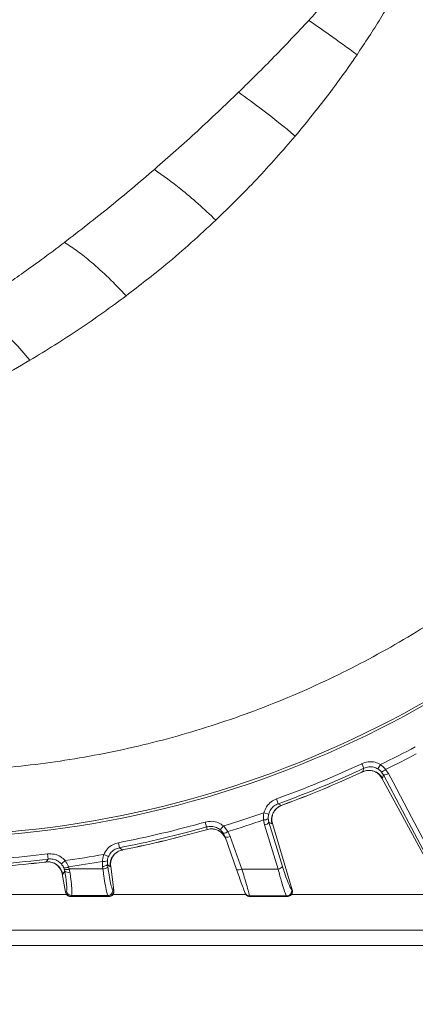
# Model space of a CAD drawing. Extents: x -3341 to -471, y -771 to 2494.
# Drawn here: x -2519 to -2441, y -367 to -174 of the extents above; entities that cross this region are included whole.
import ezdxf

# ---------------------------------------------------------------- set-up
doc = ezdxf.new("R2010")
doc.units = 0
doc.header["$LTSCALE"] = 5
doc.layers.add('SLD-0', color=7, linetype='Continuous')
doc.styles.add('Brunner 2014', font='arial.ttf', dxfattribs={"height": 35})
doc.dimstyles.new('Brunner 2014', dxfattribs={"dimscale": 5, "dimtxt": 35, "dimasz": 5, "dimexe": 3.175, "dimexo": 0, "dimgap": 0.762, "dimtad": 1, "dimdec": 0, "dimrnd": 1e-08, "dimtxsty": 'Brunner 2014', "dimcen": 0.09, "dimdle": 10, "dimclrd": 7, "dimclre": 7, "dimclrt": 7, "dimadec": 1, "dimazin": 2, "dimtfac": 0.666667, "dimtdec": 0, "dimtmove": 0, "dimatfit": 3, "dimldrblk": 'Filled-1', "dimfxl": 1, "dimtolj": 1, "dimlwd": 5, "dimlwe": 5, "dimarcsym": 0})

# ---------------------------------------------------------------- blocks, each defined once
blk = doc.blocks.new('*D91')
at = {"layer": 'Defpoints', "color": 0, "lineweight": 5, "transparency": 16777216}
for p in [(-3154.86, -315.77), (-1921.86, -315.77), (-3154.86, -755.1)]:
    blk.add_point(p, dxfattribs=at)
at = {"layer": 'SLD-0', "color": 7, "linetype": 'Continuous', "lineweight": 5, "transparency": 16777216}
for p, q in [((-3154.86, -315.77), (-3154.86, -770.98)), ((-1921.86, -315.77), (-1921.86, -770.98)), ((-1946.86, -755.1), (-3129.86, -755.1))]:
    blk.add_line(p, q, dxfattribs=at)
at = {"layer": 'SLD-0', "color": 7, "lineweight": 5, "transparency": 16777216}
for points in [[(-3129.86, -750.94), (-3129.86, -759.27), (-3154.86, -755.1)], [(-1946.86, -750.94), (-1946.86, -759.27), (-1921.86, -755.1)]]:
    blk.add_solid(points, dxfattribs=at)
at = {"layer": 'SLD-0', "color": 7, "lineweight": 9, "transparency": 16777216, "insert": (-2536.79, -715.53), "char_height": 35, "attachment_point": 2, "style": 'Brunner 2014'}
blk.add_mtext('\\A1;1233', dxfattribs=at)
blk = doc.blocks.new('Filled-1')
at = {"color": 0}
for p, q in [((0, 0), (-1, 0.1667)), ((-1, 0.1667), (-1, -0.1667)), ((-1, 0), (0, 0)), ((-1, -0.1667), (0, 0))]:
    blk.add_line(p, q, dxfattribs=at)
at = {"color": 0, "flags": 128}
blk.add_lwpolyline([(-1, -0.1667), (0, 0), (-1, 0.1667), (-1, -0.1667)], dxfattribs=at)
at = {"color": 0}
blk.add_solid([(-1, -0.1667), (0, 0), (-1, 0.1667), (-1, -0.1667)], dxfattribs=at)
blk = doc.blocks.new('*D93')
at = {"layer": 'Defpoints', "color": 0, "lineweight": 5, "transparency": 16777216}
for p in [(-2538.36, -134.77), (-2025.86, -480.77), (-1781.36, -480.77)]:
    blk.add_point(p, dxfattribs=at)
at = {"layer": 'SLD-0', "color": 7, "linetype": 'Continuous', "lineweight": 5, "transparency": 16777216}
for p, q in [((-2538.36, -134.77), (-1765.49, -134.77)), ((-1781.36, -159.77), (-1781.36, -455.77)), ((-2025.86, -480.77), (-1765.49, -480.77))]:
    blk.add_line(p, q, dxfattribs=at)
at = {"layer": 'SLD-0', "color": 7, "lineweight": 5, "transparency": 16777216}
for points in [[(-1785.53, -159.77), (-1777.2, -159.77), (-1781.36, -134.77)], [(-1785.53, -455.77), (-1777.2, -455.77), (-1781.36, -480.77)]]:
    blk.add_solid(points, dxfattribs=at)
at = {"layer": 'SLD-0', "color": 1, "lineweight": 9, "transparency": 16777216, "insert": (-1820.94, -307.77), "char_height": 35, "attachment_point": 2, "rotation": 90, "style": 'Brunner 2014'}
blk.add_mtext('\\A1;346', dxfattribs=at)

msp = doc.modelspace()

# ---------------------------------------------------------------- linework, layer by layer
at = {"linetype": 'Continuous', "lineweight": 9}
for p, q in [((-2451.89, -321.86), (-2451.59, -321.72)), ((-2451.88, -321.87), (-2451.89, -321.86)), ((-2451.88, -321.87), (-2451.62, -321.75)), ((-2451.38, -321.06), (-2451.8, -320.15)), ((-2451.63, -321.73), (-2451.59, -321.72)), ((-2451.59, -321.72), (-2451.38, -321.06)), ((-2448.61, -321.18), (-2448.11, -320.32)), ((-2447.54, -322.34), (-2447.95, -321.73)), ((-2447.12, -321.28), (-2446.55, -322.09)), ((-2447.87, -322.98), (-2447.88, -322.97)), ((-2447.74, -322.97), (-2447.87, -322.98)), ((-2435.57, -345.64), (-2447.87, -322.98)), ((-2447.54, -322.34), (-2447.74, -322.97)), ((-2509.8, -345.33), (-2509.79, -345.35)), ((-2509.79, -345.35), (-2509.77, -345.33)), ((-2508.79, -346.13), (-2508.81, -346.15)), ((-2508.81, -346.15), (-2508.8, -346.15)), ((-2508.64, -345.95), (-2508.79, -346.13)), ((-2501.32, -346.13), (-2501.52, -345.96)), ((-2501.32, -346.13), (-2501.52, -345.96)), ((-2501.3, -346.15), (-2501.32, -346.13)), ((-2501.31, -346.15), (-2501.3, -346.15)), ((-2473.75, -346.03), (-2473.71, -346.13)), ((-2473.71, -346.13), (-2473.71, -346.15)), ((-2473.71, -346.15), (-2473.7, -346.15)), ((-2466.39, -346.13), (-2466.49, -346.05)), ((-2466.36, -346.15), (-2466.39, -346.13)), ((-2466.37, -346.15), (-2466.36, -346.15))]:
    msp.add_line(p, q, dxfattribs=at)
at = {"color": 0, "linetype": 'Continuous', "lineweight": 9}
for p, q in [((-2468.14, -328), (-2468.48, -327.07)), ((-2467.53, -328.32), (-2467.22, -328.21)), ((-2467.49, -328.32), (-2467.21, -328.22)), ((-2467.22, -328.21), (-2467.21, -328.22)), ((-2470.83, -332.14), (-2471, -331.17)), ((-2470.01, -330.05), (-2470.97, -329.8)), ((-2470.09, -330.9), (-2469.95, -331.63)), ((-2482.2, -332.55), (-2482.48, -331.59)), ((-2482.2, -332.55), (-2482.48, -331.59)), ((-2482.22, -333.08), (-2482.03, -333.03)), ((-2482.22, -333.1), (-2482.22, -333.08)), ((-2482.21, -333.1), (-2482.02, -333.04)), ((-2482.03, -333.03), (-2482.2, -332.55)), ((-2482.03, -333.02), (-2482.03, -333.03)), ((-2479.49, -333.12), (-2478.86, -332.34)), ((-2478.86, -332.34), (-2478.01, -333.44)), ((-2478.86, -332.34), (-2478.01, -333.44)), ((-2478.01, -333.44), (-2477.53, -334.39)), ((-2469.95, -331.63), (-2467.3, -340.27)), ((-2469.37, -331.93), (-2469.95, -331.63)), ((-2469.26, -331.84), (-2469.37, -331.93)), ((-2469.27, -331.83), (-2469.26, -331.84)), ((-2465.41, -344.86), (-2469.26, -331.84)), ((-2478.55, -334.48), (-2478.91, -333.76)), ((-2476.29, -340.87), (-2478.55, -334.48)), ((-2499.24, -336.61), (-2499.43, -335.63)), ((-2499.24, -336.61), (-2499.43, -335.63)), ((-2498.68, -337.02), (-2498.36, -336.96)), ((-2498.64, -337.03), (-2498.35, -336.97)), ((-2498.36, -336.96), (-2498.35, -336.97)), ((-2513.61, -339.39), (-2513.2, -338.82)), ((-2513.61, -339.39), (-2513.2, -338.82)), ((-2513.32, -337.83), (-2513.2, -338.82)), ((-2513.32, -337.83), (-2513.2, -338.82)), ((-2509.87, -339.13), (-2510.61, -339.79)), ((-2509.87, -339.13), (-2510.61, -339.79)), ((-2501.4, -338.33), (-2502.31, -337.94)), ((-2501.4, -338.33), (-2502.31, -337.94)), ((-2501.61, -339.16), (-2501.59, -339.91)), ((-2501.61, -339.16), (-2501.59, -339.91)), ((-2513.93, -339.43), (-2513.61, -339.39)), ((-2513.93, -339.44), (-2513.65, -339.41)), ((-2513.93, -339.44), (-2513.93, -339.43)), ((-2513.65, -339.38), (-2513.61, -339.39)), ((-2510.04, -340.83), (-2510.15, -340.52)), ((-2510.04, -340.83), (-2510.15, -340.52)), ((-2509.95, -341.23), (-2510.04, -340.83)), ((-2509.95, -341.23), (-2510.04, -340.83)), ((-2509.22, -340.35), (-2509.06, -340.77)), ((-2509.22, -340.35), (-2509.06, -340.77)), ((-2509.06, -340.77), (-2508.93, -341.38)), ((-2509.06, -340.77), (-2508.93, -341.38)), ((-2502.54, -340.28), (-2502.56, -339.29)), ((-2502.54, -340.28), (-2502.56, -339.29)), ((-2502.47, -340.77), (-2502.54, -340.28)), ((-2502.47, -340.77), (-2502.54, -340.28)), ((-2501.59, -339.91), (-2501.52, -340.4)), ((-2501.59, -339.91), (-2501.52, -340.4)), ((-2500.94, -340.22), (-2501.06, -340.29)), ((-2500.95, -340.22), (-2500.94, -340.22)), ((-2500.31, -345.01), (-2500.94, -340.22)), ((-2510.46, -341.73), (-2510.46, -341.72)), ((-2510.33, -341.76), (-2510.46, -341.73)), ((-2509.8, -345.33), (-2510.46, -341.73)), ((-2500.53, -344.85), (-2500.34, -345.02)), ((-2500.53, -344.85), (-2500.34, -345.02)), ((-2500.34, -345.02), (-2500.31, -345.04)), ((-2500.31, -345.04), (-2500.31, -345.01)), ((-2465.53, -344.79), (-2465.43, -344.87)), ((-2465.43, -344.87), (-2465.4, -344.88)), ((-2465.4, -344.88), (-2465.41, -344.86)), ((-2533.84, -345.77), (-2509.56, -345.77)), ((-2509.77, -345.33), (-2509.62, -345.15)), ((-2500.56, -345.77), (-2474.49, -345.77)), ((-2465.63, -345.77), (-2435.48, -345.77))]:
    msp.add_line(p, q, dxfattribs=at)
at = {"color": 7, "linetype": 'Continuous', "lineweight": 9}
for p, q in [((-2687.86, -352.77), (-2388.86, -352.77)), ((-2388.36, -355.77), (-2688.36, -355.77)), ((-2687.86, -355.77), (-2388.86, -355.77))]:
    msp.add_line(p, q, dxfattribs=at)
at = {"linetype": 'Continuous', "lineweight": 9, "flags": 128}
for points in [[(-2437.6, -341.08), (-2442.57, -331.71), (-2447.54, -322.34)], [(-2446.55, -322.09), (-2445.65, -323.8), (-2442.02, -330.62), (-2436.61, -340.82)]]:
    msp.add_lwpolyline(points, dxfattribs=at)
at = {"color": 0, "linetype": 'Continuous', "lineweight": 9, "flags": 128}
for points in [[(-2468.14, -328), (-2467.62, -328.28), (-2467.53, -328.32)], [(-2468.18, -340.79), (-2468.74, -338.94), (-2470.83, -332.14)], [(-2477.53, -334.39), (-2476.89, -336.21), (-2475.27, -340.78)], [(-2499.24, -336.61), (-2498.76, -336.96), (-2498.68, -337.02)], [(-2499.24, -336.61), (-2498.76, -336.96), (-2498.68, -337.02)], [(-2501.06, -340.29), (-2501.37, -340.07), (-2501.51, -339.96), (-2501.59, -339.91)], [(-2501.06, -340.29), (-2501.37, -340.07), (-2501.51, -339.96), (-2501.59, -339.91)], [(-2509.95, -341.23), (-2510.1, -341.45), (-2510.33, -341.76)], [(-2509.95, -341.23), (-2510.1, -341.45), (-2510.33, -341.76)]]:
    msp.add_lwpolyline(points, dxfattribs=at)
at = {"color": 0, "linetype": 'Continuous', "lineweight": 9}
for centre, radius, start, end in [((-2538.36, -134.77), 199.5, 270, 321.9095), ((-2538.36, -134.77), 200, 270, 321.8921), ((-2538.36, -134.77), 204.6, 289.9705, 295.0295), ((-2538.36, -134.77), 205.6, 289.9705, 295.0295), ((-2538.36, -134.77), 206.11, 290.1928, 294.8072), ((-2538.36, -134.77), 206.12, 290.1928, 294.8072), ((-2466.47, -331.14), 3, 110.5639, 195.2446), ((-2538.36, -134.77), 206.34, 286.761, 289.0619), ((-2538.36, -134.77), 206.34, 286.761, 289.0619), ((-2538.36, -134.77), 207.64, 286.8974, 288.9304), ((-2470.91, -329.83), 1.35, 266.158, 307.5584), ((-2538.36, -134.77), 204.6, 280.9705, 285.8518), ((-2538.36, -134.77), 204.6, 280.9705, 285.8518), ((-2538.36, -134.77), 205.6, 280.9705, 285.8518), ((-2538.36, -134.77), 205.6, 280.9705, 285.8518), ((-2538.36, -134.77), 206.11, 281.1928, 285.8072), ((-2538.36, -134.77), 206.12, 281.1928, 285.8072), ((-2481.21, -335.9), 2.98, 19.6006, 105.9929), ((-2481.21, -335.92), 2.99, 19.5067, 105.7988), ((-2478.81, -332.6), 1.16, 265.1494, 313.6235), ((-2471.03, -330.8), 1.36, 278.5453, 322.3606), ((-2478.13, -333.39), 1.17, 248.9338, 300.7485), ((-2498.07, -339.97), 3, 101.5639, 186.2447), ((-2538.36, -134.77), 204.6, 271.9705, 277.0295), ((-2538.36, -134.77), 204.6, 271.9705, 277.0295), ((-2538.36, -134.77), 205.6, 271.9705, 277.0295), ((-2538.36, -134.77), 205.6, 271.9705, 277.0295), ((-2538.36, -134.77), 206.34, 277.9381, 280.0619), ((-2538.36, -134.77), 206.34, 277.9381, 280.0619), ((-2502.26, -337.98), 1.35, 257.158, 298.5584), ((-2538.36, -134.77), 206.11, 272.1928, 276.8072), ((-2538.36, -134.77), 206.12, 272.1928, 276.8072), ((-2513.27, -342.37), 3, 11.7553, 96.4361), ((-2509.91, -339.19), 1.35, 259.4416, 300.842), ((-2509.63, -339.55), 1.35, 252.4924, 295.1654), ((-2538.36, -134.77), 207.64, 278.0696, 279.9304), ((-2538.36, -134.77), 207.64, 278.0696, 279.9304), ((-2502.52, -338.92), 1.36, 269.5453, 313.3607), ((-2502.46, -339.41), 1.36, 269.5451, 313.3605), ((-2475.87, -339.78), 1.17, 248.9384, 300.7525), ((-2468.38, -339.44), 1.36, 278.5411, 322.357), ((-2509.3, -340.32), 1.12, 234.4919, 288.7939), ((-2501.53, -344.96), 1.01, 270.7236, 6.1198), ((-2501.34, -345.13), 1.01, 270.7243, 6.1198), ((-2466.51, -345.05), 1.01, 270.9769, 14.9857), ((-2466.4, -345.13), 1.01, 270.9772, 14.9857), ((-2508.64, -344.95), 1, 191.6933, 269.7102)]:
    msp.add_arc(centre, radius, start, end, dxfattribs=at)
at = {"linetype": 'Continuous', "lineweight": 9}
for centre, radius, start, end in [((-2538.36, -134.77), 206.34, 295.9381, 298.0619), ((-2538.36, -134.77), 207.64, 296.0696, 297.9304), ((-2450.34, -324.46), 3, 29.7554, 114.4361), ((-2448.13, -320.39), 1.35, 277.4416, 318.842), ((-2447.36, -320.99), 1.36, 262.6394, 306.4548), ((-2508.79, -345.13), 1, 191.6933, 269.7096), ((-2473.76, -345.03), 0.996, 199.5708, 270.469), ((-2473.72, -345.13), 0.996, 199.5708, 270.4691)]:
    msp.add_arc(centre, radius, start, end, dxfattribs=at)
at = {"color": 0, "linetype": 'Continuous', "lineweight": 9}
for points, knots in [([(-2601.23, -10.22), (-2598.06, -11.09), (-2591.85, -12.79), (-2582.95, -16.57), (-2574.65, -21.05), (-2567, -26.16), (-2560.02, -31.77), (-2553.36, -38.07), (-2547.12, -45.02), (-2541.37, -52.58), (-2536.44, -60.19), (-2531.98, -68.23), (-2528.05, -76.63), (-2524.69, -85.35), (-2522.06, -93.72), (-2520.05, -101.69), (-2518.45, -109.91), (-2517.29, -118.3), (-2516.63, -126.78), (-2516.43, -134.65), (-2516.62, -142.36), (-2517.22, -150.4), (-2518.35, -159.13), (-2520.02, -167.77), (-2522.18, -176.25), (-2524.8, -184.48), (-2528.12, -193.05), (-2531.82, -200.94), (-2535.75, -208.12), (-2539.78, -214.57), (-2544.38, -221.01), (-2549.59, -227.36), (-2555.44, -233.53), (-2561.81, -239.29), (-2568.68, -244.56), (-2576.01, -249.32), (-2581.19, -251.9), (-2583.84, -253.22)], [0, 0, 0, 0, 0.0390563, 0.0765889, 0.1124622, 0.1466063, 0.1789946, 0.2096324, 0.2435473, 0.2751664, 0.3045674, 0.3319047, 0.3625647, 0.3908091, 0.4168711, 0.4409372, 0.4631827, 0.489865, 0.5141173, 0.5361853, 0.5572042, 0.5802066, 0.6053945, 0.6330886, 0.6568427, 0.6825308, 0.7103311, 0.7404658, 0.7635357, 0.7880671, 0.8141765, 0.8419128, 0.8713237, 0.9024601, 0.9334231, 0.965948, 1, 1, 1, 1]), ([(-2600.47, -10.22), (-2597.31, -11.09), (-2591.1, -12.79), (-2582.19, -16.57), (-2573.89, -21.05), (-2566.24, -26.16), (-2559.26, -31.77), (-2552.6, -38.07), (-2546.36, -45.02), (-2540.62, -52.58), (-2535.68, -60.19), (-2531.23, -68.23), (-2527.29, -76.63), (-2523.93, -85.35), (-2521.3, -93.72), (-2519.3, -101.69), (-2517.69, -109.91), (-2516.54, -118.3), (-2515.87, -126.78), (-2515.67, -134.65), (-2515.86, -142.36), (-2516.46, -150.4), (-2517.6, -159.13), (-2519.26, -167.77), (-2521.43, -176.25), (-2524.04, -184.48), (-2527.36, -193.05), (-2531.06, -200.94), (-2534.99, -208.12), (-2539.03, -214.57), (-2543.63, -221.01), (-2548.84, -227.36), (-2554.68, -233.53), (-2561.05, -239.29), (-2567.92, -244.57), (-2575.26, -249.27), (-2583.01, -253.39), (-2588.41, -255.46), (-2591.09, -256.49)], [0, 0, 0, 0, 0.037786, 0.074098, 0.108804, 0.141838, 0.173172, 0.202814, 0.235625, 0.266216, 0.294661, 0.321109, 0.350772, 0.378097, 0.403312, 0.426595, 0.448117, 0.473931, 0.497395, 0.518745, 0.53908, 0.561334, 0.585703, 0.612496, 0.635478, 0.66033, 0.687226, 0.716381, 0.7387, 0.762434, 0.787694, 0.814528, 0.842982, 0.873106, 0.903062, 0.934529, 0.967473, 1, 1, 1, 1]), ([(-2660.41, -276.12), (-2658.93, -277.45), (-2653.47, -282.36), (-2643.27, -289.66), (-2629.93, -297.96), (-2615.94, -305.05), (-2601.25, -311.02), (-2586.09, -315.71), (-2570.69, -319.07), (-2555.15, -321.14), (-2539.33, -321.9), (-2523.54, -321.31), (-2507.94, -319.4), (-2492.58, -316.21), (-2477.37, -311.68), (-2462.63, -305.89), (-2448.54, -298.92), (-2435.11, -290.83), (-2422.25, -281.52), (-2410.26, -271.17), (-2399.24, -259.91), (-2389.25, -247.82), (-2380.2, -234.78), (-2372.33, -221.08), (-2365.66, -206.8), (-2360.23, -192.09), (-2356.01, -176.79), (-2353.28, -162.01), (-2351.73, -147.95), (-2351.55, -139.16), (-2351.46, -134.77)], [0, 0, 0, 0, 0.013981, 0.05159, 0.088004, 0.124418, 0.161752, 0.199362, 0.235908, 0.272455, 0.309524, 0.347133, 0.383421, 0.419961, 0.457296, 0.494905, 0.531193, 0.567733, 0.605067, 0.642677, 0.678965, 0.71577, 0.752839, 0.790448, 0.826736, 0.863542, 0.900611, 0.93822, 0.96911, 1, 1, 1, 1]), ([(-2515.74, -134.77), (-2515.79, -137.94), (-2515.91, -144.29), (-2516.82, -153.76), (-2518.25, -163.09), (-2520.23, -172.19), (-2522.75, -181.02), (-2525.76, -189.53), (-2529.22, -197.69), (-2533.21, -205.62), (-2537.71, -213.25), (-2542.73, -220.53), (-2548.11, -227.27), (-2554.04, -233.68), (-2560.52, -239.67), (-2567.6, -245.18), (-2575, -250), (-2582.58, -253.93), (-2587.88, -256.31), (-2590.64, -257.18), (-2590.86, -257.25)], [0, 0, 0, 0, 0.054479, 0.109157, 0.163844, 0.218334, 0.272679, 0.327196, 0.381729, 0.436096, 0.494146, 0.552361, 0.610595, 0.668671, 0.733594, 0.798521, 0.864916, 0.931313, 0.994634, 1, 1, 1, 1]), ([(-2451.36, -162.23), (-2453.1, -164.33), (-2456.58, -168.53), (-2460.3, -172.6), (-2462.16, -174.64)], [0, 0, 0, 0, 0.499009, 1, 1, 1, 1]), ([(-2462.16, -174.64), (-2464.39, -177.01), (-2468.86, -181.77), (-2473.56, -186.39), (-2475.92, -188.7)], [0, 0, 0, 0, 0.498689, 1, 1, 1, 1]), ([(-2452.71, -181.35), (-2454.54, -180.02), (-2457.79, -177.65), (-2460.82, -175.56), (-2462.16, -174.64)], [0, 0, 0, 0, 0.56, 1, 1, 1, 1]), ([(-2452.71, -181.35), (-2452.97, -181.72), (-2454.95, -184.62), (-2458.87, -190.03), (-2462.82, -194.84), (-2464.82, -197.28)], [0, 0, 0, 0, 0.067738, 0.527179, 1, 1, 1, 1]), ([(-2475.92, -188.7), (-2478.59, -191.26), (-2483.96, -196.4), (-2489.57, -201.32), (-2492.4, -203.8)], [0, 0, 0, 0, 0.49678, 1, 1, 1, 1]), ([(-2464.82, -197.28), (-2466.96, -195.52), (-2470.79, -192.37), (-2474.35, -189.83), (-2475.92, -188.7)], [0, 0, 0, 0, 0.56, 1, 1, 1, 1]), ([(-2464.82, -197.28), (-2467.29, -200.13), (-2472.25, -205.84), (-2477.66, -211.11), (-2480.37, -213.74)], [0, 0, 0, 0, 0.498689, 1, 1, 1, 1]), ([(-2492.4, -203.8), (-2495.26, -206.25), (-2501.04, -211.17), (-2507.01, -215.78), (-2510.01, -218.1)], [0, 0, 0, 0, 0.496562, 1, 1, 1, 1]), ([(-2480.37, -213.74), (-2481.52, -212.66), (-2483.83, -210.49), (-2487.89, -207.04), (-2490.69, -205.03), (-2492.4, -203.8)], [0, 0, 0, 0, 0.279726, 0.560213, 1, 1, 1, 1]), ([(-2480.37, -213.74), (-2481.96, -215.22), (-2485.15, -218.19), (-2490.98, -223.19), (-2495.31, -226.54), (-2497.93, -228.57)], [0, 0, 0, 0, 0.282353, 0.56687, 1, 1, 1, 1]), ([(-2510.01, -218.1), (-2511.5, -219.23), (-2514.3, -221.33), (-2518.24, -224.16), (-2521.61, -226.5), (-2524.39, -228.38), (-2526.55, -229.81), (-2527.78, -230.6), (-2528.29, -230.93)], [0, 0, 0, 0, 0.248833, 0.465692, 0.649898, 0.800757, 0.917632, 1, 1, 1, 1]), ([(-2497.93, -228.57), (-2499.06, -227.36), (-2501.34, -224.95), (-2504.52, -222.11), (-2507.42, -219.81), (-2509.15, -218.67), (-2510.01, -218.1)], [0, 0, 0, 0, 0.279478, 0.560126, 0.780523, 1, 1, 1, 1]), ([(-2497.93, -228.57), (-2500.97, -230.79), (-2507.12, -235.28), (-2513.54, -239.2), (-2516.79, -241.18)], [0, 0, 0, 0, 0.494754, 1, 1, 1, 1]), ([(-2516.79, -241.18), (-2517.84, -239.94), (-2519.95, -237.46), (-2522.97, -234.65), (-2525.76, -232.45), (-2527.45, -231.44), (-2528.29, -230.93)], [0, 0, 0, 0, 0.279277, 0.560176, 0.780724, 1, 1, 1, 1]), ([(-2516.79, -241.18), (-2518.94, -242.42), (-2523.24, -244.9), (-2529.87, -248.36), (-2534.36, -250.47), (-2536.65, -251.54)], [0, 0, 0, 0, 0.329646, 0.659433, 1, 1, 1, 1]), ([(-2470.97, -329.8), (-2470.82, -329.38), (-2470.51, -328.54), (-2469.59, -327.58), (-2468.84, -327.23), (-2468.48, -327.07)], [0, 0, 0, 0, 0.347885, 0.695762, 1, 1, 1, 1]), ([(-2468.14, -328), (-2468.41, -328.13), (-2468.98, -328.39), (-2469.66, -329.1), (-2469.9, -329.73), (-2470.01, -330.05)], [0, 0, 0, 0, 0.304562, 0.652351, 1, 1, 1, 1]), ([(-2469.29, -330.31), (-2469.27, -330.24), (-2469.22, -329.99), (-2468.95, -329.44), (-2468.42, -328.84), (-2467.9, -328.45), (-2467.55, -328.36), (-2467.48, -328.35)], [0, 0, 0, 0, 0.085916, 0.344573, 0.627141, 0.934463, 1, 1, 1, 1]), ([(-2482.48, -331.59), (-2482.04, -331.51), (-2481.15, -331.35), (-2479.86, -331.65), (-2479.18, -332.13), (-2478.86, -332.34)], [0, 0, 0, 0, 0.349232, 0.69844, 1, 1, 1, 1]), ([(-2482.48, -331.59), (-2482.04, -331.51), (-2481.15, -331.35), (-2479.86, -331.65), (-2479.18, -332.13), (-2478.86, -332.34)], [0, 0, 0, 0, 0.349232, 0.69844, 1, 1, 1, 1]), ([(-2471, -331.17), (-2471.03, -330.79), (-2471.05, -330.33), (-2470.98, -329.87), (-2470.97, -329.8)], [0, 0, 0, 0, 0.846164, 1, 1, 1, 1]), ([(-2470.01, -330.05), (-2470.02, -330.09), (-2470.09, -330.37), (-2470.09, -330.66), (-2470.09, -330.9)], [0, 0, 0, 0, 0.155649, 1, 1, 1, 1]), ([(-2469.27, -331.83), (-2469.34, -331.5), (-2469.46, -330.99), (-2469.31, -330.49), (-2469.26, -330.31)], [0, 0, 0, 0, 0.639879, 1, 1, 1, 1]), ([(-2479.49, -333.12), (-2479.73, -332.95), (-2480.25, -332.6), (-2481.21, -332.37), (-2481.87, -332.49), (-2482.2, -332.55)], [0, 0, 0, 0, 0.3018257, 0.6510239, 1, 1, 1, 1]), ([(-2478.91, -333.76), (-2479.05, -333.58), (-2479.22, -333.35), (-2479.44, -333.16), (-2479.49, -333.12)], [0, 0, 0, 0, 0.7786312, 1, 1, 1, 1]), ([(-2502.31, -337.94), (-2502.09, -337.55), (-2501.66, -336.77), (-2500.6, -335.97), (-2499.8, -335.74), (-2499.43, -335.63)], [0, 0, 0, 0, 0.3478853, 0.6957617, 1, 1, 1, 1]), ([(-2502.31, -337.94), (-2502.09, -337.55), (-2501.66, -336.77), (-2500.6, -335.97), (-2499.8, -335.74), (-2499.43, -335.63)], [0, 0, 0, 0, 0.347885, 0.695762, 1, 1, 1, 1]), ([(-2499.24, -336.61), (-2499.52, -336.69), (-2500.12, -336.86), (-2500.91, -337.46), (-2501.24, -338.04), (-2501.4, -338.33)], [0, 0, 0, 0, 0.304562, 0.652351, 1, 1, 1, 1]), ([(-2499.24, -336.61), (-2499.52, -336.69), (-2500.12, -336.86), (-2500.91, -337.46), (-2501.24, -338.04), (-2501.4, -338.33)], [0, 0, 0, 0, 0.304562, 0.652351, 1, 1, 1, 1]), ([(-2500.73, -338.7), (-2500.7, -338.64), (-2500.61, -338.41), (-2500.26, -337.9), (-2499.65, -337.4), (-2499.06, -337.09), (-2498.7, -337.06), (-2498.64, -337.05)], [0, 0, 0, 0, 0.085891, 0.344555, 0.627131, 0.934461, 1, 1, 1, 1]), ([(-2513.32, -337.83), (-2512.88, -337.82), (-2511.98, -337.8), (-2510.75, -338.3), (-2510.15, -338.87), (-2509.87, -339.13)], [0, 0, 0, 0, 0.34942, 0.698897, 1, 1, 1, 1]), ([(-2513.32, -337.83), (-2512.88, -337.82), (-2511.98, -337.8), (-2510.75, -338.3), (-2510.15, -338.87), (-2509.87, -339.13)], [0, 0, 0, 0, 0.34942, 0.698897, 1, 1, 1, 1]), ([(-2510.61, -339.79), (-2510.82, -339.59), (-2511.27, -339.16), (-2512.19, -338.79), (-2512.87, -338.81), (-2513.2, -338.82)], [0, 0, 0, 0, 0.300903, 0.650248, 1, 1, 1, 1]), ([(-2510.61, -339.79), (-2510.82, -339.59), (-2511.27, -339.16), (-2512.19, -338.79), (-2512.87, -338.81), (-2513.2, -338.82)], [0, 0, 0, 0, 0.300903, 0.650248, 1, 1, 1, 1]), ([(-2509.87, -339.13), (-2509.66, -339.47), (-2509.41, -339.86), (-2509.24, -340.28), (-2509.22, -340.35)], [0, 0, 0, 0, 0.8399599, 1, 1, 1, 1]), ([(-2509.87, -339.13), (-2509.66, -339.47), (-2509.41, -339.86), (-2509.24, -340.28), (-2509.22, -340.35)], [0, 0, 0, 0, 0.83996, 1, 1, 1, 1]), ([(-2502.56, -339.29), (-2502.52, -338.91), (-2502.47, -338.45), (-2502.33, -338), (-2502.31, -337.94)], [0, 0, 0, 0, 0.846164, 1, 1, 1, 1]), ([(-2502.56, -339.29), (-2502.52, -338.91), (-2502.47, -338.45), (-2502.33, -338), (-2502.31, -337.94)], [0, 0, 0, 0, 0.846164, 1, 1, 1, 1]), ([(-2501.4, -338.33), (-2501.42, -338.38), (-2501.53, -338.64), (-2501.58, -338.93), (-2501.61, -339.16)], [0, 0, 0, 0, 0.155649, 1, 1, 1, 1]), ([(-2501.4, -338.33), (-2501.42, -338.38), (-2501.53, -338.64), (-2501.58, -338.93), (-2501.61, -339.16)], [0, 0, 0, 0, 0.155649, 1, 1, 1, 1]), ([(-2500.95, -340.22), (-2500.97, -339.88), (-2501, -339.36), (-2500.78, -338.88), (-2500.7, -338.72)], [0, 0, 0, 0, 0.63985, 1, 1, 1, 1]), ([(-2513.64, -339.44), (-2513.52, -339.41), (-2513.12, -339.34), (-2512.47, -339.47), (-2511.81, -339.76), (-2511.36, -340.09), (-2511.19, -340.29), (-2511.14, -340.36)], [0, 0, 0, 0, 0.121382, 0.414732, 0.665263, 0.883977, 1, 1, 1, 1]), ([(-2511.16, -340.38), (-2511.03, -340.51), (-2510.68, -340.89), (-2510.55, -341.4), (-2510.46, -341.72)], [0, 0, 0, 0, 0.358606, 1, 1, 1, 1]), ([(-2510.15, -340.52), (-2510.17, -340.48), (-2510.28, -340.22), (-2510.46, -339.99), (-2510.61, -339.79)], [0, 0, 0, 0, 0.1603192, 1, 1, 1, 1]), ([(-2510.15, -340.52), (-2510.17, -340.48), (-2510.28, -340.22), (-2510.46, -339.99), (-2510.61, -339.79)], [0, 0, 0, 0, 0.160319, 1, 1, 1, 1]), ([(-2509.06, -340.77), (-2507.68, -340.77), (-2505.48, -340.77), (-2503.29, -340.77), (-2502.47, -340.77)], [0, 0, 0, 0, 0.626739, 1, 1, 1, 1]), ([(-2509.06, -340.77), (-2507.68, -340.77), (-2505.48, -340.77), (-2503.29, -340.77), (-2502.47, -340.77)], [0, 0, 0, 0, 0.626739, 1, 1, 1, 1]), ([(-2501.52, -345.96), (-2501.58, -345.81), (-2501.72, -345.52), (-2502, -344.1), (-2502.26, -342.43), (-2502.41, -341.22), (-2502.47, -340.77)], [0, 0, 0, 0, 0.278182, 0.556075, 0.835764, 1, 1, 1, 1]), ([(-2501.52, -345.96), (-2501.58, -345.81), (-2501.72, -345.52), (-2502, -344.1), (-2502.26, -342.43), (-2502.41, -341.22), (-2502.47, -340.77)], [0, 0, 0, 0, 0.278182, 0.556075, 0.835764, 1, 1, 1, 1]), ([(-2501.52, -340.4), (-2501.46, -340.78), (-2501.31, -341.82), (-2501.05, -343.25), (-2500.75, -344.47), (-2500.6, -344.72), (-2500.53, -344.85)], [0, 0, 0, 0, 0.164157, 0.443914, 0.721915, 1, 1, 1, 1]), ([(-2501.52, -340.4), (-2501.46, -340.78), (-2501.31, -341.82), (-2501.05, -343.25), (-2500.75, -344.47), (-2500.6, -344.72), (-2500.53, -344.85)], [0, 0, 0, 0, 0.164157, 0.443914, 0.721915, 1, 1, 1, 1]), ([(-2474.69, -345.37), (-2474.74, -345.24), (-2474.82, -345), (-2475.23, -343.86), (-2475.73, -342.43), (-2476.12, -341.34), (-2476.29, -340.87)], [0, 0, 0, 0, 0.2615374, 0.5226364, 0.7950671, 1, 1, 1, 1]), ([(-2475.27, -340.78), (-2475.01, -340.78), (-2473.27, -340.78), (-2470.91, -340.79), (-2468.8, -340.79), (-2468.18, -340.79)], [0, 0, 0, 0, 0.109585, 0.735475, 1, 1, 1, 1]), ([(-2475.27, -340.78), (-2475.1, -341.33), (-2474.72, -342.61), (-2474.23, -344.27), (-2473.85, -345.6), (-2473.78, -345.89), (-2473.75, -346.03)], [0, 0, 0, 0, 0.2038, 0.475346, 0.736792, 1, 1, 1, 1]), ([(-2466.49, -346.05), (-2466.58, -345.9), (-2466.76, -345.6), (-2467.23, -344.18), (-2467.73, -342.49), (-2468.05, -341.25), (-2468.18, -340.79)], [0, 0, 0, 0, 0.274426, 0.547334, 0.829904, 1, 1, 1, 1]), ([(-2467.3, -340.27), (-2467.18, -340.67), (-2466.84, -341.73), (-2466.33, -343.18), (-2465.83, -344.4), (-2465.63, -344.66), (-2465.53, -344.79)], [0, 0, 0, 0, 0.170392, 0.453599, 0.726595, 1, 1, 1, 1]), ([(-2467.3, -340.27), (-2467.18, -340.67), (-2466.84, -341.73), (-2466.33, -343.18), (-2465.83, -344.4), (-2465.63, -344.66), (-2465.53, -344.79)], [0, 0, 0, 0, 0.170392, 0.453599, 0.726595, 1, 1, 1, 1]), ([(-2509.62, -345.15), (-2509.59, -345.03), (-2509.52, -344.78), (-2509.6, -343.64), (-2509.76, -342.36), (-2509.9, -341.5), (-2509.95, -341.23)], [0, 0, 0, 0, 0.290746, 0.58145, 0.873639, 1, 1, 1, 1]), ([(-2509.62, -345.15), (-2509.59, -345.03), (-2509.52, -344.78), (-2509.6, -343.64), (-2509.76, -342.36), (-2509.9, -341.5), (-2509.95, -341.23)], [0, 0, 0, 0, 0.290746, 0.58145, 0.873639, 1, 1, 1, 1]), ([(-2508.93, -341.38), (-2508.89, -341.69), (-2508.75, -342.7), (-2508.6, -344.19), (-2508.53, -345.53), (-2508.61, -345.81), (-2508.64, -345.95)], [0, 0, 0, 0, 0.126088, 0.418013, 0.708896, 1, 1, 1, 1]), ([(-2508.93, -341.38), (-2508.89, -341.69), (-2508.75, -342.7), (-2508.6, -344.19), (-2508.53, -345.53), (-2508.61, -345.81), (-2508.64, -345.95)], [0, 0, 0, 0, 0.126088, 0.418013, 0.708896, 1, 1, 1, 1]), ([(-2501.3, -346.15), (-2501.3, -346.15), (-2501.19, -346.15), (-2500.96, -346.11), (-2500.67, -345.95), (-2500.44, -345.69), (-2500.31, -345.37), (-2500.31, -345.15), (-2500.31, -345.04)], [0, 0, 0, 0, 0.012687, 0.198511, 0.399101, 0.599478, 0.799737, 1, 1, 1, 1]), ([(-2466.36, -346.15), (-2466.36, -346.15), (-2466.31, -346.15), (-2466.14, -346.13), (-2465.88, -346.05), (-2465.61, -345.84), (-2465.43, -345.55), (-2465.34, -345.22), (-2465.38, -344.99), (-2465.4, -344.88)], [0, 0, 0, 0, 0.011462, 0.08282, 0.266551, 0.450085, 0.633438, 0.816718, 1, 1, 1, 1]), ([(-2466.17, -346.12), (-2466.14, -346.12), (-2465.98, -346.11), (-2465.75, -345.96), (-2465.54, -345.74), (-2465.42, -345.51), (-2465.38, -345.32), (-2465.37, -345.21), (-2465.37, -345.17), (-2465.37, -345.17)], [0, 0, 0, 0, 0.078462, 0.341473, 0.548696, 0.723221, 0.871923, 0.992591, 1, 1, 1, 1])]:
    msp.add_open_spline(points, degree=3, knots=knots, dxfattribs=at)
at = {"linetype": 'Continuous', "lineweight": 9}
for points, knots in [([(-2443.87, -166.97), (-2445.26, -169.42), (-2448.03, -174.31), (-2451.16, -179.01), (-2452.71, -181.35)], [0, 0, 0, 0, 0.501462, 1, 1, 1, 1]), ([(-2451.8, -320.15), (-2451.38, -320.01), (-2450.53, -319.71), (-2449.21, -319.8), (-2448.46, -320.16), (-2448.11, -320.32)], [0, 0, 0, 0, 0.34942, 0.698897, 1, 1, 1, 1]), ([(-2451.6, -321.78), (-2451.5, -321.72), (-2451.14, -321.53), (-2450.48, -321.45), (-2449.76, -321.52), (-2449.23, -321.7), (-2449.01, -321.83), (-2448.94, -321.88)], [0, 0, 0, 0, 0.121373, 0.414703, 0.665216, 0.883915, 1, 1, 1, 1]), ([(-2448.61, -321.18), (-2448.87, -321.06), (-2449.44, -320.79), (-2450.43, -320.72), (-2451.06, -320.95), (-2451.38, -321.06)], [0, 0, 0, 0, 0.300903, 0.650248, 1, 1, 1, 1]), ([(-2448.96, -321.91), (-2448.79, -322), (-2448.34, -322.24), (-2448.06, -322.69), (-2447.88, -322.97)], [0, 0, 0, 0, 0.358529, 1, 1, 1, 1]), ([(-2447.95, -321.73), (-2447.98, -321.7), (-2448.17, -321.49), (-2448.41, -321.32), (-2448.61, -321.18)], [0, 0, 0, 0, 0.160319, 1, 1, 1, 1]), ([(-2448.11, -320.32), (-2447.81, -320.58), (-2447.45, -320.87), (-2447.16, -321.22), (-2447.12, -321.28)], [0, 0, 0, 0, 0.83996, 1, 1, 1, 1]), ([(-2508.81, -346.15), (-2508.82, -346.15), (-2508.94, -346.15), (-2509.17, -346.1), (-2509.46, -345.93), (-2509.69, -345.67), (-2509.76, -345.46), (-2509.79, -345.35)], [0, 0, 0, 0, 0.015391, 0.262581, 0.508527, 0.754259, 1, 1, 1, 1]), ([(-2509.7, -345.6), (-2509.7, -345.61), (-2509.68, -345.65), (-2509.59, -345.79), (-2509.41, -345.97), (-2509.13, -346.13), (-2508.92, -346.14), (-2508.8, -346.15)], [0, 0, 0, 0, 0.05967, 0.223605, 0.456655, 0.721866, 1, 1, 1, 1]), ([(-2508.8, -346.16), (-2508.43, -346.16), (-2505.94, -346.16), (-2503.44, -346.16), (-2501.31, -346.16)], [0, 0, 0, 0, 0.148521, 1, 1, 1, 1]), ([(-2508.79, -346.13), (-2507.49, -346.13), (-2505, -346.13), (-2502.51, -346.13), (-2501.32, -346.13)], [0, 0, 0, 0, 0.52251, 1, 1, 1, 1]), ([(-2501.52, -345.96), (-2502.74, -345.96), (-2505.12, -345.96), (-2507.5, -345.95), (-2508.64, -345.95)], [0, 0, 0, 0, 0.517223, 1, 1, 1, 1]), ([(-2501.52, -345.96), (-2502.74, -345.96), (-2505.12, -345.96), (-2507.5, -345.95), (-2508.64, -345.95)], [0, 0, 0, 0, 0.517223, 1, 1, 1, 1]), ([(-2501.23, -346.14), (-2501.18, -346.14), (-2501.02, -346.14), (-2500.77, -346.02), (-2500.55, -345.83), (-2500.42, -345.63), (-2500.34, -345.44), (-2500.33, -345.35), (-2500.32, -345.31)], [0, 0, 0, 0, 0.099215, 0.355443, 0.560144, 0.733816, 0.881234, 1, 1, 1, 1]), ([(-2474.53, -345.71), (-2474.52, -345.73), (-2474.49, -345.77), (-2474.38, -345.91), (-2474.17, -346.05), (-2473.95, -346.15), (-2473.82, -346.14), (-2473.79, -346.14)], [0, 0, 0, 0, 0.107961, 0.304623, 0.586081, 0.905411, 1, 1, 1, 1]), ([(-2473.71, -346.15), (-2473.72, -346.15), (-2473.8, -346.15), (-2473.98, -346.12), (-2474.24, -346.01), (-2474.44, -345.87), (-2474.49, -345.77), (-2474.49, -345.77)], [0, 0, 0, 0, 0.0567197, 0.2470359, 0.6217939, 0.9965421, 1, 1, 1, 1]), ([(-2466.49, -346.05), (-2467.86, -346.05), (-2470.28, -346.04), (-2472.7, -346.03), (-2473.75, -346.03)], [0, 0, 0, 0, 0.565534, 1, 1, 1, 1]), ([(-2473.71, -346.13), (-2472.37, -346.13), (-2469.93, -346.13), (-2467.49, -346.13), (-2466.39, -346.13)], [0, 0, 0, 0, 0.548433, 1, 1, 1, 1]), ([(-2473.7, -346.16), (-2473.26, -346.16), (-2470.81, -346.16), (-2468.37, -346.16), (-2466.37, -346.16)], [0, 0, 0, 0, 0.181403, 1, 1, 1, 1])]:
    msp.add_open_spline(points, degree=3, knots=knots, dxfattribs=at)

# ---------------------------------------------------------------- dimensions: what is measured, and where the dimension line sits
at = {"layer": 'SLD-0', "color": 0, "lineweight": 9}
dim = msp.add_linear_dim(base=(-1781.36, -480.77), p1=(-2538.36, -134.77), p2=(-2025.86, -480.77), angle=90, dimstyle='Brunner 2014', override={"dimclrt": 1}, dxfattribs=at)
dim.commit()
dim.dimension.update_dxf_attribs({"geometry": '*D93', "text_midpoint": (-1781.36, -307.77), "dimtype": 160})
dim = msp.add_linear_dim(base=(-3154.86, -755.1), p1=(-1921.86, -315.77), p2=(-3154.86, -315.77), dimstyle='Brunner 2014', dxfattribs=at)
dim.commit()
dim.dimension.update_dxf_attribs({"geometry": '*D91', "text_midpoint": (-2536.79, -755.1), "dimtype": 160})

doc.saveas('drawing.dxf')
